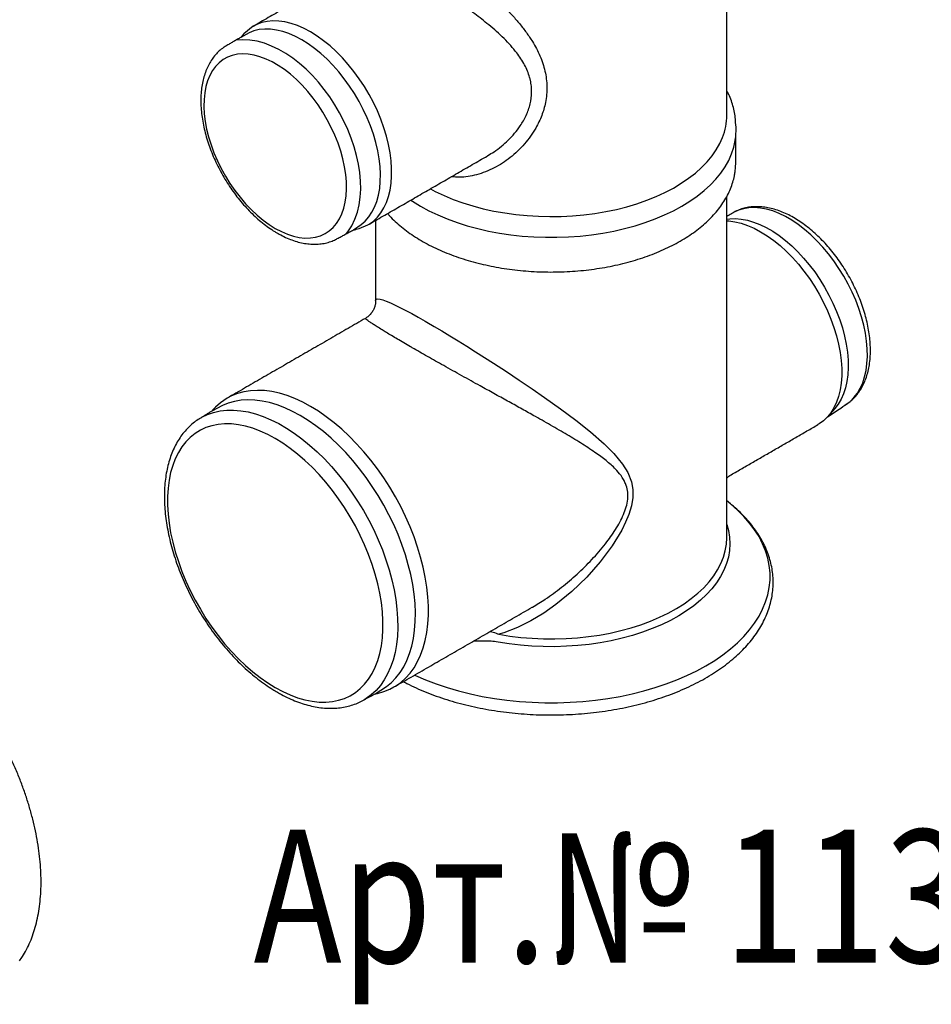
# Model space of a CAD drawing. Extents: x 86836 to 89796, y -2567 to 1472.
# Drawn here: x 88113 to 88284, y -2532 to -2347 of the extents above; entities that cross this region are included whole.
import ezdxf

# ---------------------------------------------------------------- set-up
doc = ezdxf.new("R2010")
doc.units = 0
doc.header["$LTSCALE"] = 2.5
for name, color, linetype in [('DUENN-18', 10, 'CONTINUOUS'), ('SICHTBAR', 10, 'CONTINUOUS'), ('TEXT35', 10, 'CONTINUOUS')]:
    doc.layers.add(name, color=color, linetype=linetype)
doc.styles.add('ACO', font='trebuc.ttf', dxfattribs={"width": 0.8})

msp = doc.modelspace()

# ---------------------------------------------------------------- linework, layer by layer
at = {"layer": 'DUENN-18', "flags": 128}
for points in [[(88167.599, -2348.904), (88166.372, -2348.253), (88165.153, -2347.721), (88163.951, -2347.31), (88162.771, -2347.024), (88161.624, -2346.864), (88160.515, -2346.831), (88159.452, -2346.926), (88158.441, -2347.148), (88157.49, -2347.496), (88156.827, -2347.849)], [(88165.936, -2350.379), (88164.729, -2349.739), (88163.531, -2349.218), (88162.349, -2348.818), (88161.191, -2348.542), (88160.064, -2348.392), (88158.977, -2348.369), (88157.935, -2348.473), (88156.947, -2348.703), (88156.019, -2349.059), (88154.461, -2349.927)], [(88178.37, -2385.165), (88178.592, -2385.047), (88179.406, -2384.456), (88180.144, -2383.748), (88180.8, -2382.929), (88181.37, -2382.003), (88181.851, -2380.976), (88182.24, -2379.856), (88182.534, -2378.65), (88182.731, -2377.364), (88182.829, -2376.008), (88182.829, -2374.591), (88182.731, -2373.121), (88182.534, -2371.608), (88182.24, -2370.062), (88181.851, -2368.493), (88181.37, -2366.911), (88180.8, -2365.326), (88180.144, -2363.749), (88179.406, -2362.19), (88178.592, -2360.659), (88177.707, -2359.166), (88176.756, -2357.721), (88175.746, -2356.332), (88174.682, -2355.01), (88173.573, -2353.762), (88172.426, -2352.597), (88171.246, -2351.522), (88170.044, -2350.544), (88168.825, -2349.669), (88167.599, -2348.904)], [(88174.333, -2386.83), (88174.604, -2386.51), (88175.335, -2385.368), (88175.929, -2384.129), (88176.388, -2382.809), (88176.718, -2381.419), (88176.924, -2379.971), (88177.011, -2378.473), (88176.982, -2376.932), (88176.842, -2375.357), (88176.595, -2373.756), (88176.243, -2372.138), (88175.79, -2370.513), (88175.241, -2368.888), (88174.599, -2367.274), (88173.868, -2365.681), (88173.055, -2364.119), (88172.163, -2362.597), (88171.199, -2361.124), (88170.169, -2359.711), (88169.078, -2358.366), (88167.933, -2357.098), (88166.74, -2355.915), (88165.505, -2354.825), (88164.234, -2353.837), (88162.933, -2352.956), (88161.607, -2352.19), (88160.261, -2351.548), (88158.901, -2351.036), (88157.531, -2350.663), (88156.158, -2350.438), (88154.791, -2350.374), (88153.513, -2350.474)], [(88175.633, -2386.12), (88177.119, -2385.113), (88177.872, -2384.457), (88178.545, -2383.689), (88179.134, -2382.813), (88179.636, -2381.834), (88180.046, -2380.76), (88180.362, -2379.597), (88180.583, -2378.354), (88180.706, -2377.038), (88180.73, -2375.659), (88180.656, -2374.225), (88180.485, -2372.746), (88180.216, -2371.232), (88179.852, -2369.693), (88179.396, -2368.139), (88178.85, -2366.58), (88178.218, -2365.028), (88177.505, -2363.491), (88176.714, -2361.981), (88175.852, -2360.508), (88174.924, -2359.081), (88173.936, -2357.71), (88172.895, -2356.404), (88171.807, -2355.171), (88170.68, -2354.02), (88169.522, -2352.959), (88168.34, -2351.994), (88167.142, -2351.132), (88165.936, -2350.379)], [(88186.44, -2380.521), (88186.751, -2380.728), (88188.246, -2381.647), (88189.838, -2382.51), (88191.521, -2383.313), (88193.288, -2384.055), (88195.132, -2384.73), (88197.046, -2385.338), (88199.022, -2385.874), (88201.053, -2386.339), (88203.13, -2386.728), (88205.246, -2387.042), (88207.391, -2387.278), (88209.558, -2387.436), (88211.738, -2387.515), (88213.922, -2387.515), (88216.101, -2387.436), (88218.268, -2387.278), (88220.414, -2387.042), (88222.529, -2386.728), (88224.606, -2386.339), (88226.637, -2385.874), (88228.613, -2385.338), (88230.527, -2384.73), (88232.371, -2384.055), (88234.138, -2383.313), (88235.821, -2382.51), (88237.413, -2381.647), (88238.908, -2380.728), (88240.3, -2379.756), (88241.584, -2378.736), (88242.754, -2377.671), (88243.806, -2376.567), (88244.736, -2375.426), (88245.54, -2374.254), (88246.215, -2373.054), (88246.758, -2371.833), (88247.168, -2370.595), (88247.441, -2369.344), (88247.501, -2368.8)], [(88267.941, -2419.156), (88268.257, -2418.962), (88269.048, -2418.365), (88269.761, -2417.652), (88270.393, -2416.829), (88270.939, -2415.901), (88271.395, -2414.874), (88271.759, -2413.754), (88272.028, -2412.551), (88272.199, -2411.27), (88272.273, -2409.921), (88272.249, -2408.513), (88272.126, -2407.056), (88271.905, -2405.558), (88271.589, -2404.03), (88271.179, -2402.482), (88270.677, -2400.925), (88270.088, -2399.368), (88269.415, -2397.822), (88268.662, -2396.298), (88267.835, -2394.805), (88266.939, -2393.353), (88265.98, -2391.953), (88264.964, -2390.613), (88263.899, -2389.343), (88262.791, -2388.15), (88261.648, -2387.043), (88260.476, -2386.029), (88259.285, -2385.115), (88258.082, -2384.307), (88256.875, -2383.61), (88255.672, -2383.029), (88254.481, -2382.568), (88253.31, -2382.229), (88252.166, -2382.016), (88251.058, -2381.93), (88249.993, -2381.97), (88248.977, -2382.138), (88248.018, -2382.431), (88247.122, -2382.848), (88247.016, -2382.908)], [(88245.851, -2384.122), (88246.39, -2384.05), (88247.455, -2384.01), (88248.563, -2384.096), (88249.707, -2384.309), (88250.878, -2384.648), (88252.069, -2385.109), (88253.272, -2385.69), (88254.479, -2386.387), (88255.682, -2387.195), (88256.873, -2388.109), (88258.045, -2389.123), (88259.188, -2390.23), (88260.296, -2391.423), (88261.361, -2392.693), (88262.377, -2394.033), (88263.336, -2395.433), (88264.232, -2396.885), (88265.059, -2398.378), (88265.812, -2399.902), (88266.485, -2401.448), (88267.074, -2403.004), (88267.576, -2404.562), (88267.986, -2406.11), (88268.302, -2407.638), (88268.523, -2409.135), (88268.646, -2410.593), (88268.67, -2412.001), (88268.596, -2413.35), (88268.425, -2414.63), (88268.156, -2415.834), (88267.792, -2416.954), (88267.336, -2417.981), (88266.79, -2418.909), (88266.158, -2419.732), (88264.792, -2421.274)], [(88245.851, -2384.403), (88246.238, -2384.429), (88247.386, -2384.589), (88248.565, -2384.875), (88249.768, -2385.286), (88250.986, -2385.818), (88252.213, -2386.469), (88253.439, -2387.234), (88254.658, -2388.109), (88255.861, -2389.087), (88257.04, -2390.162), (88258.188, -2391.327), (88259.297, -2392.575), (88260.36, -2393.898), (88261.37, -2395.286), (88262.321, -2396.731), (88263.206, -2398.225), (88264.02, -2399.756), (88264.758, -2401.314), (88265.414, -2402.891), (88265.984, -2404.476), (88266.465, -2406.058), (88266.854, -2407.627), (88267.148, -2409.173), (88267.345, -2410.686), (88267.444, -2412.156), (88267.444, -2413.573), (88267.345, -2414.929), (88267.148, -2416.215), (88266.854, -2417.421), (88266.465, -2418.542), (88265.984, -2419.568), (88265.414, -2420.494), (88264.79, -2421.272)], [(88179.825, -2399.463), (88179.865, -2399.235), (88180.133, -2399.095), (88180.646, -2399.131), (88181.161, -2399.268), (88181.82, -2399.505), (88182.646, -2399.854), (88183.644, -2400.321), (88184.525, -2400.76), (88185.512, -2401.274), (88186.622, -2401.872), (88187.841, -2402.548), (88189.135, -2403.283), (88189.48, -2403.482), (88190.834, -2404.271), (88192.264, -2405.119), (88193.781, -2406.032), (88195.352, -2406.992), (88196.973, -2407.997), (88198.624, -2409.032), (88200.314, -2410.106), (88202.011, -2411.198), (88204.434, -2412.779), (88206.838, -2414.378), (88209.238, -2416.005), (88211.585, -2417.632), (88214.596, -2419.783), (88217.471, -2421.929), (88220.22, -2424.109), (88222.764, -2426.324), (88224.629, -2428.18), (88226.257, -2430.162), (88227.224, -2431.746), (88227.912, -2433.52), (88228.161, -2434.929), (88228.16, -2436.464), (88227.911, -2438.014), (88227.438, -2439.61), (88226.828, -2441.11), (88226.092, -2442.594), (88224.319, -2445.506), (88222.04, -2448.559), (88219.502, -2451.429), (88216.713, -2454.122), (88213.725, -2456.572), (88211.42, -2458.187), (88209.025, -2459.625), (88206.515, -2460.873), (88203.928, -2461.88), (88203.004, -2462.169), (88203.004, -2462.169)], [(88167.599, -2419.314), (88166.118, -2418.516), (88164.643, -2417.836), (88163.182, -2417.277), (88161.741, -2416.842), (88160.326, -2416.532), (88158.943, -2416.349), (88157.599, -2416.293), (88156.299, -2416.365), (88155.05, -2416.565), (88153.857, -2416.891), (88152.726, -2417.343), (88151.928, -2417.773)], [(88165.658, -2421.034), (88164.197, -2420.247), (88162.742, -2419.578), (88161.3, -2419.03), (88159.878, -2418.605), (88158.483, -2418.305), (88157.12, -2418.131), (88155.796, -2418.085), (88154.517, -2418.166), (88153.289, -2418.375), (88152.118, -2418.71), (88151.008, -2419.169), (88149.035, -2420.194)], [(88183.269, -2472.062), (88183.536, -2471.917), (88184.53, -2471.222), (88185.449, -2470.409), (88186.287, -2469.483), (88187.042, -2468.447), (88187.711, -2467.305), (88188.289, -2466.064), (88188.775, -2464.728), (88189.167, -2463.304), (88189.462, -2461.797), (88189.659, -2460.216), (88189.758, -2458.565), (88189.758, -2456.854), (88189.659, -2455.09), (88189.462, -2453.28), (88189.167, -2451.433), (88188.775, -2449.557), (88188.289, -2447.66), (88187.711, -2445.75), (88187.042, -2443.837), (88186.287, -2441.929), (88185.449, -2440.035), (88184.53, -2438.162), (88183.536, -2436.319), (88182.471, -2434.514), (88181.34, -2432.756), (88180.147, -2431.053), (88178.898, -2429.411), (88177.598, -2427.839), (88176.254, -2426.342), (88174.872, -2424.929), (88173.456, -2423.605), (88172.015, -2422.376), (88170.554, -2421.248), (88169.079, -2420.226), (88167.599, -2419.314)], [(88147.023, -2421.438), (88147.152, -2421.365), (88148.229, -2420.844), (88149.37, -2420.447), (88150.571, -2420.175), (88151.825, -2420.03), (88153.127, -2420.012), (88154.471, -2420.122), (88155.851, -2420.359), (88157.26, -2420.722), (88158.693, -2421.209), (88160.142, -2421.818), (88161.601, -2422.546), (88163.064, -2423.391), (88164.523, -2424.347), (88165.972, -2425.411), (88167.405, -2426.578), (88168.815, -2427.843), (88170.194, -2429.199), (88171.539, -2430.641), (88172.841, -2432.162), (88174.095, -2433.755), (88175.295, -2435.413), (88176.436, -2437.128), (88177.513, -2438.892), (88178.521, -2440.698), (88179.455, -2442.537), (88180.31, -2444.401), (88181.084, -2446.281), (88181.772, -2448.168), (88182.372, -2450.055), (88182.879, -2451.932), (88183.294, -2453.791), (88183.612, -2455.623), (88183.834, -2457.42), (88183.957, -2459.174), (88183.982, -2460.877), (88183.908, -2462.521), (88183.735, -2464.099), (88183.465, -2465.603), (88183.098, -2467.026), (88182.637, -2468.363), (88182.083, -2469.606), (88181.439, -2470.75), (88180.708, -2471.791), (88179.893, -2472.723), (88178.997, -2473.541), (88178.026, -2474.243), (88177.659, -2474.466)], [(88179.725, -2473.357), (88181.847, -2471.987), (88182.781, -2471.226), (88183.636, -2470.351), (88184.41, -2469.364), (88185.098, -2468.271), (88185.697, -2467.076), (88186.205, -2465.786), (88186.62, -2464.405), (88186.938, -2462.941), (88187.16, -2461.399), (88187.283, -2459.787), (88187.308, -2458.113), (88187.234, -2456.383), (88187.061, -2454.607), (88186.791, -2452.791), (88186.424, -2450.944), (88185.963, -2449.075), (88185.409, -2447.192), (88184.765, -2445.304), (88184.034, -2443.419), (88183.218, -2441.546), (88182.323, -2439.694), (88181.352, -2437.871), (88180.309, -2436.084), (88179.199, -2434.344), (88178.028, -2432.656), (88176.8, -2431.03), (88175.521, -2429.472), (88174.197, -2427.99), (88172.834, -2426.59), (88171.439, -2425.279), (88170.017, -2424.062), (88168.575, -2422.946), (88167.12, -2421.935), (88165.658, -2421.034)], [(88187.137, -2469.844), (88187.299, -2469.919), (88189.22, -2470.744), (88191.221, -2471.504), (88193.294, -2472.195), (88195.434, -2472.815), (88197.632, -2473.363), (88199.882, -2473.835), (88202.176, -2474.232), (88204.506, -2474.55), (88206.864, -2474.791), (88209.242, -2474.951), (88211.632, -2475.031), (88214.027, -2475.031), (88216.417, -2474.951), (88218.795, -2474.791), (88221.153, -2474.55), (88223.483, -2474.232), (88225.777, -2473.835), (88228.027, -2473.363), (88230.225, -2472.815), (88232.365, -2472.195), (88234.439, -2471.504), (88236.439, -2470.744), (88238.36, -2469.919), (88240.194, -2469.03), (88241.935, -2468.082), (88243.579, -2467.076), (88245.118, -2466.017), (88246.547, -2464.909), (88247.863, -2463.754), (88249.06, -2462.557), (88250.135, -2461.321), (88251.083, -2460.052), (88251.902, -2458.753), (88252.589, -2457.429), (88253.141, -2456.084), (88253.557, -2454.723), (88253.835, -2453.35), (88253.974, -2451.97), (88253.974, -2450.588), (88253.835, -2449.208), (88253.557, -2447.835), (88253.141, -2446.474), (88252.589, -2445.129), (88251.902, -2443.805), (88251.083, -2442.506), (88250.135, -2441.237), (88249.06, -2440.002), (88247.863, -2438.804), (88246.547, -2437.65), (88245.851, -2437.093)], [(88245.851, -2441.531), (88246.155, -2442.645), (88246.36, -2443.89), (88246.425, -2445.141), (88246.351, -2446.391), (88246.137, -2447.636), (88245.785, -2448.87), (88245.295, -2450.089), (88244.671, -2451.287), (88243.914, -2452.459), (88243.028, -2453.6), (88242.016, -2454.707), (88240.882, -2455.773), (88239.632, -2456.795), (88238.27, -2457.768), (88236.803, -2458.688), (88235.236, -2459.552), (88233.575, -2460.356), (88231.829, -2461.096), (88230.003, -2461.77), (88228.106, -2462.375), (88226.145, -2462.907), (88224.129, -2463.366), (88222.065, -2463.748), (88219.964, -2464.053), (88217.832, -2464.279), (88215.68, -2464.426), (88213.516, -2464.491), (88211.349, -2464.477), (88209.189, -2464.381), (88207.043, -2464.206), (88204.922, -2463.951), (88202.833, -2463.617)]]:
    msp.add_lwpolyline(points, dxfattribs=at)
at = {"layer": 'DUENN-18'}
for points, knots in [([(88189.48, -2333.072), (88190.122, -2333.453), (88191.421, -2334.224), (88193.442, -2335.558), (88195.334, -2336.887), (88197.055, -2338.167), (88198.606, -2339.381), (88200.075, -2340.591), (88201.458, -2341.789), (88202.808, -2343.025), (88204.189, -2344.368), (88205.574, -2345.82), (88206.939, -2347.395), (88208.198, -2349.023), (88209.239, -2350.578), (88210.076, -2352.043), (88210.733, -2353.413), (88211.274, -2354.821), (88211.68, -2356.258), (88211.94, -2357.714), (88212.049, -2359.19), (88211.997, -2360.684), (88211.732, -2362.515), (88211.107, -2364.652), (88210.098, -2366.759), (88208.965, -2368.52), (88207.822, -2369.969), (88206.535, -2371.318), (88205.142, -2372.529), (88203.668, -2373.587), (88202.124, -2374.49), (88200.49, -2375.235), (88198.839, -2375.781), (88197.199, -2376.115), (88195.608, -2376.273), (88194.557, -2376.18), (88194.039, -2376.134)], [0, 0, 0, 0, 0.0367137, 0.0742992, 0.1074811, 0.1355857, 0.1639603, 0.1890947, 0.214377, 0.2400778, 0.2659061, 0.2962808, 0.3268391, 0.357968, 0.3892998, 0.4135371, 0.4378895, 0.4626344, 0.4875322, 0.5121651, 0.5369767, 0.562365, 0.5879547, 0.6306281, 0.6741034, 0.7042242, 0.7345456, 0.7654524, 0.7965502, 0.8261947, 0.85602, 0.8864645, 0.9171535, 0.9449036, 0.9728988, 1, 1, 1, 1]), ([(88202.833, -2463.617), (88202.394, -2463.561), (88201.516, -2463.448), (88199.935, -2463.456), (88198.815, -2463.482), (88198.13, -2463.498)], [0, 0, 0, 0, 0.2792833, 0.5591938, 1, 1, 1, 1])]:
    msp.add_open_spline(points, degree=3, knots=knots, dxfattribs=at)
at = {"layer": 'SICHTBAR', "linetype": 'CONTINUOUS'}
for p, q in [((88146.933, -2421.491), (88147.023, -2421.438)), ((88245.851, -2443.97), (88245.851, -2443.921))]:
    msp.add_line(p, q, dxfattribs=at)
at = {"layer": 'SICHTBAR', "linetype": 'CONTINUOUS', "flags": 128}
for points in [[(88156.821, -2347.837), (88155.054, -2349.265), (88154.973, -2349.354)], [(88160.947, -2385.834), (88162.1, -2386.442), (88163.244, -2386.932), (88164.372, -2387.298), (88165.474, -2387.539), (88166.542, -2387.652), (88167.569, -2387.638), (88168.547, -2387.495), (88169.469, -2387.225), (88170.328, -2386.831), (88171.117, -2386.314), (88171.831, -2385.679), (88172.465, -2384.931), (88173.013, -2384.075), (88173.472, -2383.117), (88173.838, -2382.064), (88174.108, -2380.925), (88174.281, -2379.707), (88174.356, -2378.421), (88174.331, -2377.074), (88174.207, -2375.677), (88173.985, -2374.242), (88173.666, -2372.777), (88173.254, -2371.294), (88172.75, -2369.804), (88172.158, -2368.318), (88171.484, -2366.848), (88170.732, -2365.403), (88169.907, -2363.995), (88169.016, -2362.633), (88168.065, -2361.329), (88167.062, -2360.092), (88166.013, -2358.931), (88164.926, -2357.854), (88163.811, -2356.869), (88162.674, -2355.985), (88161.524, -2355.206), (88160.37, -2354.54), (88159.22, -2353.991), (88158.083, -2353.563), (88156.967, -2353.259), (88155.881, -2353.082), (88154.832, -2353.032), (88153.829, -2353.111), (88152.878, -2353.317), (88151.987, -2353.65), (88151.162, -2354.106), (88150.41, -2354.682), (88149.735, -2355.374), (88149.144, -2356.177), (88148.64, -2357.085), (88148.228, -2358.091), (88147.909, -2359.188), (88147.687, -2360.368), (88147.563, -2361.621), (88147.538, -2362.939), (88147.612, -2364.312), (88147.786, -2365.729), (88148.056, -2367.181), (88148.422, -2368.656), (88148.881, -2370.144), (88149.429, -2371.633), (88150.063, -2373.113), (88150.777, -2374.572), (88151.566, -2376), (88152.425, -2377.386), (88153.346, -2378.719), (88154.324, -2379.991), (88155.352, -2381.192), (88156.42, -2382.312), (88157.522, -2383.344), (88158.65, -2384.279), (88159.794, -2385.111), (88160.947, -2385.834)], [(88247.517, -2368.802), (88247.578, -2366.825), (88247.496, -2365.94)], [(88190.119, -2378.397), (88191.04, -2378.883), (88192.692, -2379.667), (88194.428, -2380.388), (88196.242, -2381.042), (88198.125, -2381.627), (88200.069, -2382.141), (88202.067, -2382.581), (88204.111, -2382.945), (88206.191, -2383.233), (88208.299, -2383.441), (88210.425, -2383.571), (88212.562, -2383.621), (88214.7, -2383.591), (88216.83, -2383.481), (88218.944, -2383.292), (88221.031, -2383.024), (88223.085, -2382.679), (88225.095, -2382.258), (88227.054, -2381.763), (88228.953, -2381.195), (88230.785, -2380.558), (88232.541, -2379.853), (88234.214, -2379.084), (88235.798, -2378.255), (88237.286, -2377.368), (88238.671, -2376.427), (88239.947, -2375.437), (88241.11, -2374.4), (88242.155, -2373.323), (88243.076, -2372.209), (88243.87, -2371.062), (88244.534, -2369.889), (88245.049, -2368.735)], [(88247.398, -2375.181), (88247.49, -2374.314), (88247.517, -2373.52)], [(88176.139, -2386.017), (88176.756, -2385.865), (88178.376, -2385.176)], [(88151.922, -2417.761), (88150.667, -2418.613), (88149.748, -2419.425), (88149.235, -2419.969)], [(88264.792, -2421.274), (88264.02, -2422.021), (88263.206, -2422.612), (88262.99, -2422.741)], [(88160.947, -2472.16), (88162.361, -2472.919), (88163.767, -2473.561), (88165.161, -2474.081), (88166.533, -2474.479), (88167.878, -2474.75), (88169.19, -2474.896), (88170.461, -2474.914), (88171.687, -2474.804), (88172.859, -2474.568), (88173.974, -2474.205), (88175.025, -2473.719), (88176.008, -2473.111), (88176.917, -2472.385), (88177.749, -2471.543), (88178.498, -2470.591), (88179.162, -2469.532), (88179.738, -2468.372), (88180.221, -2467.116), (88180.611, -2465.771), (88180.906, -2464.343), (88181.102, -2462.839), (88181.201, -2461.266), (88181.201, -2459.633), (88181.102, -2457.946), (88180.906, -2456.215), (88180.611, -2454.448), (88180.221, -2452.652), (88179.738, -2450.838), (88179.162, -2449.014), (88178.498, -2447.188), (88177.749, -2445.37), (88176.917, -2443.568), (88176.008, -2441.792), (88175.025, -2440.05), (88173.974, -2438.35), (88172.859, -2436.701), (88171.687, -2435.11), (88170.461, -2433.586), (88169.19, -2432.136), (88167.878, -2430.767), (88166.533, -2429.486), (88165.161, -2428.298), (88163.767, -2427.21), (88162.361, -2426.227), (88160.947, -2425.354), (88159.533, -2424.595), (88158.126, -2423.954), (88156.733, -2423.433), (88155.361, -2423.036), (88154.015, -2422.764), (88152.704, -2422.619), (88151.432, -2422.601), (88150.207, -2422.711), (88149.035, -2422.947), (88147.92, -2423.309), (88146.869, -2423.795), (88145.886, -2424.403), (88144.977, -2425.13), (88144.145, -2425.971), (88143.396, -2426.924), (88142.732, -2427.983), (88142.156, -2429.143), (88141.672, -2430.398), (88141.282, -2431.744), (88140.988, -2433.172), (88140.791, -2434.675), (88140.693, -2436.248), (88140.693, -2437.882), (88140.791, -2439.568), (88140.988, -2441.299), (88141.282, -2443.067), (88141.672, -2444.862), (88142.156, -2446.677), (88142.732, -2448.501), (88143.396, -2450.327), (88144.145, -2452.145), (88144.977, -2453.946), (88145.886, -2455.722), (88146.869, -2457.465), (88147.92, -2459.165), (88149.035, -2460.814), (88150.207, -2462.404), (88151.432, -2463.928), (88152.704, -2465.378), (88154.015, -2466.747), (88155.361, -2468.029), (88156.733, -2469.216), (88158.126, -2470.304), (88159.533, -2471.287), (88160.947, -2472.16)], [(88203.004, -2462.169), (88205.057, -2462.497), (88207.142, -2462.748), (88209.251, -2462.92), (88211.375, -2463.014), (88213.504, -2463.029), (88215.631, -2462.964), (88217.747, -2462.82), (88219.842, -2462.598), (88221.908, -2462.298), (88223.935, -2461.922), (88225.917, -2461.472), (88227.845, -2460.948), (88229.709, -2460.354), (88231.504, -2459.692), (88233.221, -2458.964), (88234.853, -2458.174), (88236.393, -2457.325), (88237.836, -2456.42), (88239.174, -2455.463), (88240.403, -2454.459), (88241.517, -2453.411), (88242.512, -2452.324), (88243.383, -2451.202), (88244.127, -2450.049), (88244.741, -2448.872), (88245.222, -2447.674), (88245.568, -2446.461), (88245.778, -2445.237), (88245.851, -2444.008), (88245.851, -2443.97)], [(88180.02, -2473.296), (88180.147, -2473.27), (88181.34, -2472.944), (88182.471, -2472.492), (88183.269, -2472.062)]]:
    msp.add_lwpolyline(points, dxfattribs=at)
at = {"layer": 'SICHTBAR', "linetype": 'CONTINUOUS'}
msp.add_arc((88234.345, -2364.514), 11.507, 338.47935, 359.77582, dxfattribs=at)
for points in [[(88245.851, -2364.559), (88245.849, -2307.421)], [(88179.273, -2334.88), (88156.821, -2347.837)], [(88154.973, -2349.354), (88154.461, -2349.927)], [(88154.461, -2349.927), (88151.87, -2351.423)], [(88247.517, -2373.52), (88247.517, -2368.802)], [(88178.376, -2385.176), (88200.803, -2372.23)], [(88200.797, -2372.221), (88200.923, -2372.143)], [(88245.851, -2443.97), (88245.851, -2379.827)], [(88179.808, -2384.35), (88179.808, -2399.463)], [(88247.016, -2382.908), (88245.851, -2383.58)], [(88172.795, -2387.671), (88175.633, -2386.12)], [(88175.633, -2386.12), (88176.139, -2386.017)], [(88176.349, -2385.619), (88176.398, -2385.591)], [(88177.893, -2402.769), (88151.922, -2417.761)], [(88149.035, -2420.194), (88147.023, -2421.438)], [(88149.235, -2419.969), (88149.035, -2420.194)], [(88246.412, -2432.312), (88262.99, -2422.741)], [(88183.275, -2472.073), (88209.238, -2457.085)], [(88209.237, -2457.084), (88209.316, -2457.036)], [(88177.642, -2474.476), (88179.725, -2473.357)], [(88179.725, -2473.357), (88180.02, -2473.296)]]:
    msp.add_open_spline(points, degree=1, dxfattribs=at)
for points, knots in [([(88200.923, -2372.143), (88201.315, -2371.909), (88202.196, -2371.383), (88203.476, -2370.41), (88204.773, -2369.259), (88205.966, -2367.979), (88207.14, -2366.437), (88208.195, -2364.594), (88208.955, -2362.457), (88209.195, -2360.599), (88209.127, -2359.115), (88208.973, -2358.178), (88208.73, -2357.22), (88208.39, -2356.245), (88207.652, -2354.687), (88206.598, -2353.087), (88205.244, -2351.461), (88203.973, -2350.132), (88202.581, -2348.831), (88200.762, -2347.275), (88198.902, -2345.831), (88197.058, -2344.491), (88195.285, -2343.251), (88193.107, -2341.796), (88190.738, -2340.289), (88188.567, -2338.959), (88187.332, -2338.237), (88186.708, -2337.873)], [0, 0, 0, 0, 0.0294912, 0.0662062, 0.1031308, 0.1407643, 0.1786843, 0.2285325, 0.2795281, 0.3296771, 0.3555693, 0.3817022, 0.3949039, 0.4232547, 0.4518479, 0.5104854, 0.5477, 0.5851779, 0.6233959, 0.6618478, 0.725462, 0.757827, 0.7903712, 0.8468878, 0.9047495, 0.9518496, 1, 1, 1, 1]), ([(88151.846, -2351.45), (88151.631, -2351.578), (88151.125, -2351.878), (88150.406, -2352.472), (88149.686, -2353.205), (88149.045, -2354.036), (88148.483, -2354.957), (88148.003, -2355.965), (88147.609, -2357.057), (88147.304, -2358.226), (88147.092, -2359.466), (88146.973, -2360.768), (88146.948, -2362.123), (88147.017, -2363.52), (88147.179, -2364.952), (88147.431, -2366.407), (88147.771, -2367.88), (88148.197, -2369.36), (88148.704, -2370.839), (88149.291, -2372.31), (88149.952, -2373.764), (88150.685, -2375.194), (88151.484, -2376.59), (88152.346, -2377.947), (88153.265, -2379.255), (88154.238, -2380.507), (88155.257, -2381.697), (88156.32, -2382.817), (88157.419, -2383.86), (88158.55, -2384.821), (88159.706, -2385.692), (88160.645, -2386.315), (88161.197, -2386.64), (88161.353, -2386.731)], [0, 0, 0, 0, 0.0230421, 0.0540836, 0.0851999, 0.116564, 0.1483093, 0.1805112, 0.2131798, 0.2462656, 0.2796789, 0.3133153, 0.3470783, 0.3808917, 0.4146915, 0.4484525, 0.4821637, 0.5158234, 0.5494357, 0.5830084, 0.6165509, 0.650074, 0.6835892, 0.717108, 0.7506387, 0.784193, 0.8177827, 0.8514196, 0.8851146, 0.9188773, 0.9527139, 0.9866259, 1, 1, 1, 1]), ([(88247.496, -2365.94), (88247.502, -2366.053), (88247.503, -2365.401), (88247.368, -2364.331), (88247.11, -2363.081), (88246.719, -2361.847), (88246.303, -2360.807), (88245.971, -2360.191), (88245.851, -2359.97)], [0, 0, 0, 0, 0.107309, 0.3021624, 0.4971881, 0.6929074, 0.8897502, 1, 1, 1, 1]), ([(88182.072, -2383.043), (88182.196, -2383.189), (88182.634, -2383.704), (88183.499, -2384.548), (88184.661, -2385.571), (88185.931, -2386.548), (88187.297, -2387.477), (88188.755, -2388.355), (88190.298, -2389.178), (88191.922, -2389.945), (88193.619, -2390.651), (88195.384, -2391.296), (88197.21, -2391.877), (88199.092, -2392.393), (88201.021, -2392.841), (88202.992, -2393.22), (88204.998, -2393.529), (88207.03, -2393.768), (88209.083, -2393.935), (88211.15, -2394.03), (88213.222, -2394.052), (88215.292, -2394.002), (88217.354, -2393.88), (88219.401, -2393.686), (88221.424, -2393.421), (88223.417, -2393.085), (88225.372, -2392.679), (88227.284, -2392.206), (88229.145, -2391.666), (88230.949, -2391.06), (88232.689, -2390.392), (88234.36, -2389.662), (88235.955, -2388.874), (88237.468, -2388.028), (88238.894, -2387.129), (88240.227, -2386.178), (88241.463, -2385.18), (88242.595, -2384.136), (88243.62, -2383.052), (88244.533, -2381.93), (88245.33, -2380.777), (88246.007, -2379.595), (88246.563, -2378.392), (88246.99, -2377.172), (88247.263, -2376.137), (88247.346, -2375.507), (88247.398, -2375.181)], [0, 0, 0, 0, 0.00921, 0.0324482, 0.05574804, 0.07909038, 0.10245883, 0.12584038, 0.14922445, 0.17260374, 0.19597465, 0.21933527, 0.24268484, 0.26602346, 0.28935182, 0.31267098, 0.33598223, 0.35928705, 0.382587, 0.40588369, 0.42917877, 0.45247393, 0.47577046, 0.49906988, 0.52237389, 0.54568419, 0.56900243, 0.59233025, 0.61566914, 0.63902047, 0.66238529, 0.68576423, 0.70915723, 0.73256328, 0.75597996, 0.77940293, 0.80282255, 0.82622748, 0.84960277, 0.87292979, 0.89618721, 0.9193532, 0.94240893, 0.96534295, 0.9881553, 1, 1, 1, 1]), ([(88264.792, -2421.274), (88268.024, -2419.099), (88268.386, -2418.91), (88268.986, -2418.459), (88269.748, -2417.782), (88270.431, -2417), (88271.036, -2416.128), (88271.561, -2415.166), (88272.001, -2414.119), (88272.354, -2412.991), (88272.617, -2411.788), (88272.786, -2410.518), (88272.862, -2409.19), (88272.843, -2407.815), (88272.731, -2406.4), (88272.527, -2404.957), (88272.234, -2403.492), (88271.854, -2402.015), (88271.39, -2400.535), (88270.846, -2399.058), (88270.224, -2397.594), (88269.529, -2396.15), (88268.765, -2394.735), (88267.936, -2393.356), (88267.047, -2392.021), (88266.103, -2390.738), (88265.108, -2389.513), (88264.068, -2388.355), (88262.988, -2387.27), (88261.874, -2386.263), (88260.73, -2385.343), (88259.563, -2384.514), (88258.378, -2383.782), (88257.181, -2383.154), (88255.979, -2382.635), (88254.779, -2382.229), (88253.59, -2381.943), (88252.421, -2381.779), (88251.282, -2381.738), (88250.183, -2381.821), (88249.131, -2382.023), (88248.142, -2382.351), (88247.445, -2382.648), (88247.101, -2382.867), (88247.045, -2382.903)], [0, 0, 0, 0, 0.0048359, 0.0280283, 0.051213, 0.0745159, 0.0980545, 0.1219097, 0.1461153, 0.1706571, 0.1954821, 0.2205158, 0.2456812, 0.2709128, 0.296157, 0.3213808, 0.3465708, 0.3717224, 0.3968365, 0.4219176, 0.4469722, 0.472008, 0.4970333, 0.5220565, 0.5470855, 0.5721272, 0.5971906, 0.6222846, 0.6474176, 0.6725976, 0.6978306, 0.7231199, 0.7484638, 0.7738524, 0.7992593, 0.8246314, 0.8499013, 0.8749834, 0.8997869, 0.9242375, 0.9483009, 0.9719975, 0.9954019, 1, 1, 1, 1]), ([(88161.353, -2386.731), (88161.564, -2386.85), (88162.173, -2387.193), (88163.186, -2387.677), (88164.388, -2388.146), (88165.584, -2388.496), (88166.765, -2388.727), (88167.921, -2388.834), (88169.043, -2388.817), (88170.121, -2388.679), (88171.144, -2388.418), (88172.037, -2388.085), (88172.559, -2387.791), (88172.782, -2387.665)], [0, 0, 0, 0, 0.0531524, 0.1532025, 0.2533109, 0.3531697, 0.4524764, 0.5508758, 0.6480278, 0.7437017, 0.8378585, 0.9306812, 1, 1, 1, 1]), ([(88179.799, -2399.462), (88179.801, -2399.524), (88179.81, -2399.774), (88179.736, -2400.251), (88179.559, -2400.856), (88179.261, -2401.457), (88178.855, -2402.005), (88178.385, -2402.457), (88178.044, -2402.669), (88177.889, -2402.765)], [0, 0, 0, 0, 0.05219438, 0.20805547, 0.36561486, 0.52490286, 0.69817141, 0.8625161, 1, 1, 1, 1]), ([(88209.316, -2457.036), (88210.124, -2456.548), (88211.996, -2455.418), (88214.807, -2453.357), (88217.742, -2450.878), (88220.522, -2448.141), (88222.593, -2445.746), (88224.024, -2443.831), (88224.929, -2442.486), (88225.75, -2441.089), (88226.444, -2439.662), (88226.967, -2438.211), (88227.255, -2436.788), (88227.26, -2435.417), (88227.009, -2434.302), (88226.629, -2433.398), (88226.066, -2432.422), (88225.285, -2431.456), (88224.309, -2430.491), (88223.079, -2429.427), (88221.252, -2428.064), (88218.73, -2426.405), (88215.837, -2424.646), (88212.748, -2422.852), (88209.803, -2421.188), (88207.076, -2419.666), (88204.603, -2418.294), (88202.058, -2416.887), (88199.761, -2415.617), (88197.751, -2414.504), (88196.034, -2413.55), (88194.317, -2412.593), (88192.658, -2411.664), (88191.072, -2410.772), (88189.562, -2409.917), (88188.096, -2409.081), (88187.043, -2408.476), (88186.038, -2407.895), (88185.082, -2407.339), (88183.899, -2406.644), (88182.811, -2405.997), (88181.849, -2405.417), (88180.939, -2404.86), (88180.107, -2404.341), (88179.366, -2403.866), (88178.779, -2403.477), (88178.29, -2403.137), (88177.975, -2402.895), (88177.848, -2402.774), (88177.894, -2402.785), (88177.904, -2402.787)], [0, 0, 0, 0, 0.0262301, 0.0607662, 0.0955183, 0.1308972, 0.1665009, 0.1811853, 0.195907, 0.2108068, 0.2258203, 0.2402952, 0.2551229, 0.2694486, 0.2843205, 0.29435, 0.304473, 0.3251644, 0.3393551, 0.3535909, 0.3822712, 0.4170471, 0.4520255, 0.4876454, 0.5235154, 0.5489309, 0.5744772, 0.6005047, 0.6267371, 0.6439139, 0.6611729, 0.6787172, 0.6963738, 0.7127182, 0.7291724, 0.7459911, 0.7629432, 0.7672484, 0.7838364, 0.8005527, 0.8176591, 0.8348921, 0.8509537, 0.8716189, 0.8924466, 0.9137234, 0.9351296, 0.9638607, 0.9928136, 1, 1, 1, 1]), ([(88146.923, -2421.501), (88146.606, -2421.699), (88145.951, -2422.108), (88145.041, -2422.857), (88144.179, -2423.712), (88143.393, -2424.667), (88142.684, -2425.714), (88142.055, -2426.853), (88141.508, -2428.08), (88141.048, -2429.39), (88140.675, -2430.778), (88140.393, -2432.237), (88140.203, -2433.762), (88140.105, -2435.344), (88140.1, -2436.977), (88140.187, -2438.652), (88140.364, -2440.363), (88140.631, -2442.104), (88140.986, -2443.865), (88141.427, -2445.642), (88141.951, -2447.427), (88142.557, -2449.213), (88143.242, -2450.993), (88144.002, -2452.76), (88144.835, -2454.508), (88145.738, -2456.23), (88146.706, -2457.919), (88147.736, -2459.568), (88148.823, -2461.171), (88149.965, -2462.722), (88151.156, -2464.215), (88152.392, -2465.644), (88153.669, -2467.002), (88154.981, -2468.285), (88156.325, -2469.487), (88157.695, -2470.604), (88159.086, -2471.628), (88160.308, -2472.44), (88161.067, -2472.888), (88161.353, -2473.058)], [0, 0, 0, 0, 0.0244598, 0.0505087, 0.07662, 0.102873, 0.1293284, 0.156021, 0.1829587, 0.2101249, 0.2374851, 0.2649956, 0.2926115, 0.3202925, 0.3480063, 0.3757259, 0.4034336, 0.4311212, 0.4587842, 0.4864218, 0.5140347, 0.5416252, 0.5691965, 0.5967522, 0.6242963, 0.651833, 0.6793667, 0.7069015, 0.7344408, 0.7619886, 0.7895496, 0.817128, 0.8447281, 0.8723541, 0.9000094, 0.927697, 0.9554185, 0.9831735, 1, 1, 1, 1]), ([(88245.851, -2432.779), (88245.914, -2432.71), (88246.057, -2432.55), (88246.286, -2432.371), (88246.411, -2432.312), (88246.422, -2432.307)], [0, 0, 0, 0, 0.4118136, 0.9460982, 1, 1, 1, 1]), ([(88185.035, -2471.058), (88185.245, -2471.172), (88186.018, -2471.593), (88187.437, -2472.259), (88189.284, -2473.055), (88191.205, -2473.784), (88193.188, -2474.45), (88195.228, -2475.051), (88197.319, -2475.584), (88199.454, -2476.048), (88201.629, -2476.443), (88203.836, -2476.768), (88206.069, -2477.02), (88208.321, -2477.201), (88210.587, -2477.309), (88212.859, -2477.345), (88215.13, -2477.307), (88217.395, -2477.197), (88219.647, -2477.015), (88221.879, -2476.76), (88224.085, -2476.434), (88226.258, -2476.038), (88228.392, -2475.572), (88230.482, -2475.037), (88232.52, -2474.435), (88234.501, -2473.767), (88236.42, -2473.036), (88238.27, -2472.241), (88240.046, -2471.386), (88241.743, -2470.473), (88243.355, -2469.502), (88244.877, -2468.478), (88246.305, -2467.402), (88247.633, -2466.278), (88248.855, -2465.108), (88249.969, -2463.897), (88250.97, -2462.647), (88251.853, -2461.365), (88252.615, -2460.054), (88253.255, -2458.72), (88253.77, -2457.368), (88254.16, -2456.003), (88254.424, -2454.631), (88254.563, -2453.254), (88254.577, -2451.878), (88254.467, -2450.506), (88254.234, -2449.143), (88253.878, -2447.79), (88253.401, -2446.453), (88252.803, -2445.133), (88252.086, -2443.834), (88251.25, -2442.56), (88250.297, -2441.315), (88249.231, -2440.103), (88248.05, -2438.93), (88246.926, -2437.925), (88246.155, -2437.332), (88245.851, -2437.099)], [0, 0, 0, 0, 0.0070117, 0.0257291, 0.0444384, 0.0631378, 0.081826, 0.100503, 0.1191692, 0.1378254, 0.1564726, 0.1751122, 0.1937455, 0.2123739, 0.2309991, 0.2496225, 0.2682457, 0.2868701, 0.3054968, 0.3241276, 0.3427639, 0.3614074, 0.3800596, 0.398722, 0.4173959, 0.4360824, 0.4547827, 0.473497, 0.4922255, 0.5109672, 0.52972, 0.5484803, 0.5672411, 0.5859925, 0.6047225, 0.6234162, 0.6420557, 0.6606218, 0.6790957, 0.6974617, 0.7157106, 0.7338418, 0.7518655, 0.7698024, 0.7876819, 0.8055392, 0.8234008, 0.8413014, 0.8592725, 0.8773378, 0.8955113, 0.9137968, 0.9321892, 0.9506766, 0.9692427, 0.9878698, 1, 1, 1, 1]), ([(88112.85, -2523.577), (88113.099, -2523.247), (88113.558, -2522.607), (88114.209, -2521.444), (88114.891, -2520.007), (88115.475, -2518.468), (88115.964, -2516.84), (88116.355, -2515.127), (88116.647, -2513.334), (88116.839, -2511.469), (88116.93, -2509.538), (88116.92, -2507.546), (88116.809, -2505.503), (88116.598, -2503.413), (88116.288, -2501.285), (88115.879, -2499.126), (88115.374, -2496.943), (88114.773, -2494.744), (88114.08, -2492.535), (88113.297, -2490.325), (88112.425, -2488.12), (88111.469, -2485.929), (88110.431, -2483.759), (88109.316, -2481.617), (88108.126, -2479.511), (88106.866, -2477.446), (88105.541, -2475.432), (88104.154, -2473.474), (88102.71, -2471.579), (88101.215, -2469.754), (88099.673, -2468.004), (88098.089, -2466.336), (88096.469, -2464.756), (88094.819, -2463.268), (88093.143, -2461.879), (88091.447, -2460.592), (88089.738, -2459.412), (88088.02, -2458.343), (88086.3, -2457.39), (88084.583, -2456.555), (88082.875, -2455.842), (88081.182, -2455.253), (88079.51, -2454.791), (88077.865, -2454.457), (88076.251, -2454.25), (88074.681, -2454.187), (88073.618, -2454.196), (88073.096, -2454.263), (88073.066, -2454.267)], [0, 0, 0, 0, 0.012815, 0.0350944, 0.0574112, 0.0797612, 0.1021386, 0.1245366, 0.1469493, 0.1693712, 0.1917982, 0.214227, 0.2366549, 0.2590806, 0.2815035, 0.303923, 0.3263391, 0.348752, 0.3711618, 0.393569, 0.4159739, 0.438377, 0.4607787, 0.4831794, 0.5055797, 0.5279801, 0.5503808, 0.5727823, 0.5951852, 0.6175899, 0.6399969, 0.6624066, 0.6848196, 0.7072361, 0.7296566, 0.7520812, 0.77451, 0.7969429, 0.8193794, 0.8418185, 0.8642583, 0.8866958, 0.9091272, 0.9315477, 0.9539513, 0.9763311, 0.9986804, 1, 1, 1, 1]), ([(88201.385, -2461.619), (88201.559, -2461.658), (88202.118, -2461.782), (88202.643, -2462.011), (88203.004, -2462.169)], [0, 0, 0, 0, 0.3126133, 1, 1, 1, 1]), ([(88161.353, -2473.058), (88161.604, -2473.199), (88162.328, -2473.609), (88163.531, -2474.206), (88164.956, -2474.811), (88166.376, -2475.303), (88167.783, -2475.679), (88169.171, -2475.937), (88170.532, -2476.076), (88171.86, -2476.094), (88173.146, -2475.992), (88174.385, -2475.773), (88175.569, -2475.435), (88176.668, -2475.007), (88177.339, -2474.637), (88177.659, -2474.461)], [0, 0, 0, 0, 0.043439, 0.1254939, 0.2075941, 0.2896259, 0.3714887, 0.4530548, 0.534178, 0.6147113, 0.694534, 0.7735817, 0.8518691, 0.9294989, 1, 1, 1, 1])]:
    msp.add_open_spline(points, degree=3, knots=knots, dxfattribs=at)

# ---------------------------------------------------------------- texts
at = {"layer": 'TEXT35', "style": 'ACO', "width": 0.8}
msp.add_text('Aрт.№ 11386', height=25, dxfattribs=at).set_placement((88156.871, -2523.927))

doc.saveas('drawing.dxf')
